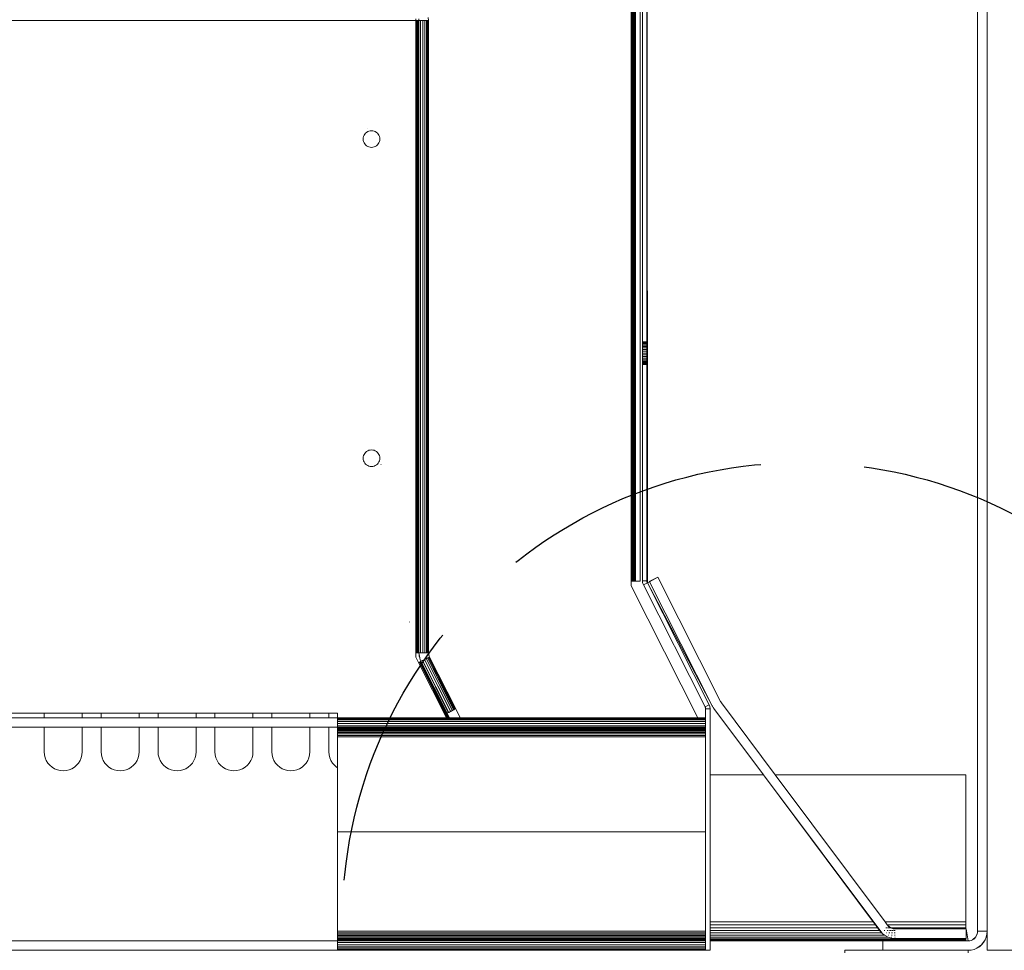
# Model space of a CAD drawing. Units: millimetres. Extents: x -7642 to 7632, y -744 to 4417.
# Drawn here: x 2860 to 3068, y 612 to 808 of the extents above; entities that cross this region are included whole.
import ezdxf

# ---------------------------------------------------------------- set-up
doc = ezdxf.new("R2010")
doc.units = ezdxf.units.MM
doc.header["$MEASUREMENT"] = 0
doc.linetypes.add('Hidden Line', pattern=[78.244445, 56.444445, -21.8])
doc.layers.add('0_Pen_No__1', color=7, linetype='Continuous', lineweight=13)
doc.layers.add('0_Pen_No__3', color=7, linetype='Continuous', lineweight=18, true_color=0xff6600)
doc.layers.add('0_Pen_No__5', color=7, linetype='Continuous', lineweight=25, true_color=0x40a5ff)

msp = doc.modelspace()

# ---------------------------------------------------------------- linework, layer by layer
at = {"layer": '0_Pen_No__1', "linetype": 'Continuous'}
for p, q in [((3061.95, 906.74), (3061.95, 615.74)), ((3063.95, 615.74), (3063.95, 906.74)), ((2988.87, 689.52), (2988.87, 862.34)), ((2989.02, 754.54), (2989.02, 862.34)), ((2989.43, 801.96), (2989.43, 862.34)), ((2989.54, 760.06), (2989.54, 862.34)), ((2989.64, 862.34), (2989.73, 689.52)), ((2989.64, 724.27), (2989.64, 862.34)), ((2989.73, 689.52), (2989.72, 862.34)), ((2989.77, 717.34), (2989.77, 862.34)), ((2989.82, 862.34), (2989.82, 735.9)), ((2990.77, 689.52), (2990.77, 862.34)), ((2991.27, 689.61), (2991.27, 861.87)), ((2992.32, 689.18), (2992.22, 861.87)), ((2992.22, 689.61), (2992.22, 861.87)), ((2989.3, 848.94), (2989.43, 801.96)), ((2989.3, 829.72), (2989.43, 715.38)), ((2989.3, 689.52), (2989.3, 829.72)), ((2989.02, 754.54), (2989.16, 817.95)), ((2989.16, 689.52), (2989.16, 817.95)), ((2690.4, 807.74), (2943.5, 807.74)), ((2943.5, 807.74), (2943.5, 808.05)), ((2943.57, 807.74), (2943.5, 807.74)), ((2943.5, 807.74), (2943.5, 674.47)), ((2943.77, 807.74), (2943.57, 807.74)), ((2943.57, 674.47), (2943.57, 807.74)), ((2943.93, 807.74), (2943.77, 807.74)), ((2943.78, 674.47), (2943.77, 807.74)), ((2944.05, 807.74), (2943.93, 807.74)), ((2943.94, 674.47), (2943.93, 807.74)), ((2944.15, 807.74), (2944.05, 807.74)), ((2944.06, 674.47), (2944.05, 807.74)), ((2944.13, 808.05), (2944.15, 807.74)), ((2944.15, 807.74), (2944.16, 674.47)), ((2944.5, 807.74), (2944.15, 807.74)), ((2944.98, 807.74), (2944.5, 807.74)), ((2944.5, 807.74), (2944.51, 674.47)), ((2944.99, 674.47), (2944.98, 807.74)), ((2945.39, 807.74), (2944.98, 807.74)), ((2945.72, 807.74), (2945.39, 807.74)), ((2945.39, 807.74), (2945.4, 674.47)), ((2945.72, 674.47), (2945.72, 807.74)), ((2945.96, 807.74), (2945.72, 807.74)), ((2945.96, 674.47), (2945.96, 807.74)), ((2946.1, 807.74), (2945.96, 807.74)), ((2946.15, 807.74), (2946.1, 808.36)), ((2946.15, 807.74), (2946.1, 807.74)), ((2946.1, 807.74), (2946.11, 674.47)), ((2946.16, 674.47), (2946.15, 807.74)), ((2989.43, 801.96), (2989.54, 760.06)), ((2989.43, 715.38), (2989.43, 801.96)), ((2933.27, 784.96), (2933.23, 784.95)), ((2932.4, 782.74), (2932.42, 783.01)), ((2932.4, 782.74), (2932.42, 782.46)), ((2932.49, 783.28), (2932.42, 783.01)), ((2932.49, 783.28), (2932.59, 783.53)), ((2932.59, 783.53), (2932.74, 783.77)), ((2932.74, 783.77), (2932.59, 783.53)), ((2932.92, 783.98), (2932.74, 783.77)), ((2932.92, 783.98), (2933.12, 784.15)), ((2933.36, 784.3), (2933.12, 784.15)), ((2933.36, 784.3), (2933.61, 784.4)), ((2933.61, 784.4), (2933.88, 784.47)), ((2934.15, 784.49), (2933.88, 784.47)), ((2934.15, 784.49), (2934.43, 784.47)), ((2934.69, 784.4), (2934.43, 784.47)), ((2934.69, 784.4), (2934.95, 784.3)), ((2934.95, 784.3), (2935.18, 784.15)), ((2935.39, 783.98), (2935.18, 784.15)), ((2935.39, 783.98), (2935.57, 783.77)), ((2935.71, 783.53), (2935.57, 783.77)), ((2935.71, 783.53), (2935.82, 783.28)), ((2935.82, 783.28), (2935.88, 783.01)), ((2935.88, 783.01), (2935.9, 782.74)), ((2935.9, 782.74), (2935.88, 782.46)), ((2932.49, 782.2), (2932.42, 782.46)), ((2932.59, 781.94), (2932.49, 782.2)), ((2932.59, 781.94), (2932.74, 781.71)), ((2932.92, 781.5), (2932.74, 781.71)), ((2932.92, 781.5), (2933.12, 781.32)), ((2933.36, 781.18), (2933.12, 781.32)), ((2933.61, 781.07), (2933.36, 781.18)), ((2933.61, 781.07), (2933.88, 781.01)), ((2934.15, 780.99), (2933.88, 781.01)), ((2934.15, 780.99), (2934.43, 781.01)), ((2934.69, 781.07), (2934.43, 781.01)), ((2934.95, 781.18), (2934.69, 781.07)), ((2934.95, 781.18), (2935.18, 781.32)), ((2935.39, 781.5), (2935.18, 781.32)), ((2935.39, 781.5), (2935.57, 781.71)), ((2935.71, 781.94), (2935.57, 781.71)), ((2935.82, 782.2), (2935.71, 781.94)), ((2935.82, 782.2), (2935.88, 782.46)), ((2989.54, 689.52), (2989.54, 760.06)), ((2989.02, 689.52), (2989.02, 754.54)), ((2992.22, 740.02), (2991.27, 740.02)), ((2992.22, 739.99), (2991.27, 739.99)), ((2992.22, 739.99), (2991.27, 739.99)), ((2992.22, 739.91), (2991.27, 739.91)), ((2992.22, 739.91), (2991.27, 739.91)), ((2992.22, 739.76), (2991.27, 739.76)), ((2992.22, 739.76), (2991.27, 739.76)), ((2992.22, 739.57), (2991.27, 739.57)), ((2992.22, 739.57), (2991.27, 739.57)), ((2992.22, 739.32), (2991.27, 739.32)), ((2992.22, 739.32), (2991.27, 739.32)), ((2992.22, 739.03), (2991.27, 739.03)), ((2992.22, 739.03), (2991.27, 739.03)), ((2992.22, 738.71), (2991.27, 738.71)), ((2992.22, 738.71), (2991.27, 738.71)), ((2992.22, 738.37), (2991.27, 738.37)), ((2992.22, 738.37), (2991.27, 738.37)), ((2992.22, 738), (2991.27, 738)), ((2992.22, 738), (2991.27, 738)), ((2991.27, 737.62), (2992.22, 737.62)), ((2991.27, 737.62), (2992.22, 737.62)), ((2991.27, 737.25), (2992.22, 737.25)), ((2992.22, 737.25), (2991.27, 737.25)), ((2989.77, 717.34), (2989.82, 735.9)), ((2989.82, 735.9), (2989.82, 689.52)), ((2992.22, 736.88), (2991.27, 736.88)), ((2992.22, 736.88), (2991.27, 736.88)), ((2992.22, 736.53), (2991.27, 736.53)), ((2992.22, 736.53), (2991.27, 736.53)), ((2992.22, 736.21), (2991.27, 736.21)), ((2992.22, 736.21), (2991.27, 736.21)), ((2992.22, 735.93), (2991.27, 735.93)), ((2992.22, 735.93), (2991.27, 735.93)), ((2992.22, 735.68), (2991.27, 735.68)), ((2992.22, 735.68), (2991.27, 735.68)), ((2992.22, 735.49), (2991.27, 735.49)), ((2992.22, 735.49), (2991.27, 735.49)), ((2992.22, 735.34), (2991.27, 735.34)), ((2992.22, 735.34), (2991.27, 735.34)), ((2992.22, 735.25), (2991.27, 735.25)), ((2992.22, 735.25), (2991.27, 735.25)), ((2992.22, 735.22), (2991.27, 735.22)), ((2989.64, 724.27), (2989.64, 723.96)), ((2989.64, 723.96), (2989.73, 689.52)), ((2989.64, 689.52), (2989.64, 723.96)), ((2932.49, 716.01), (2932.59, 716.26)), ((2932.59, 716.26), (2932.74, 716.49)), ((2932.92, 716.7), (2932.74, 716.49)), ((2932.92, 716.7), (2933.12, 716.88)), ((2933.36, 717.03), (2933.12, 716.88)), ((2933.36, 717.03), (2933.61, 717.13)), ((2933.61, 717.13), (2933.88, 717.19)), ((2934.15, 717.22), (2933.88, 717.19)), ((2934.15, 717.22), (2934.43, 717.19)), ((2934.69, 717.13), (2934.43, 717.19)), ((2934.69, 717.13), (2934.95, 717.03)), ((2934.95, 717.03), (2935.18, 716.88)), ((2935.39, 716.7), (2935.18, 716.88)), ((2935.39, 716.7), (2935.57, 716.49)), ((2935.71, 716.26), (2935.57, 716.49)), ((2935.71, 716.26), (2935.82, 716.01)), ((2989.73, 689.52), (2989.77, 717.34)), ((2989.77, 689.52), (2989.77, 717.34)), ((2932.42, 715.74), (2932.4, 715.47)), ((2932.4, 715.47), (2932.42, 715.19)), ((2932.49, 716.01), (2932.42, 715.74)), ((2932.49, 714.93), (2932.42, 715.19)), ((2932.59, 714.67), (2932.49, 714.93)), ((2932.59, 714.67), (2932.74, 714.44)), ((2932.92, 714.23), (2932.74, 714.44)), ((2932.92, 714.23), (2933.12, 714.05)), ((2935.39, 714.23), (2935.18, 714.05)), ((2935.39, 714.23), (2935.57, 714.44)), ((2935.71, 714.67), (2935.57, 714.44)), ((2935.82, 714.93), (2935.71, 714.67)), ((2935.82, 716.01), (2935.88, 715.74)), ((2935.82, 714.93), (2935.88, 715.19)), ((2935.88, 715.74), (2935.9, 715.47)), ((2935.9, 715.47), (2935.88, 715.74)), ((2935.9, 715.47), (2935.88, 715.19)), ((2936.17, 714.16), (2936.14, 714.13)), ((2989.43, 715.38), (2989.46, 689.52)), ((2989.43, 689.52), (2989.43, 715.38)), ((2933.36, 713.91), (2933.12, 714.05)), ((2933.61, 713.8), (2933.36, 713.91)), ((2933.61, 713.8), (2933.88, 713.74)), ((2934.15, 713.72), (2933.88, 713.74)), ((2934.15, 713.72), (2934.43, 713.74)), ((2934.69, 713.8), (2934.43, 713.74)), ((2934.95, 713.91), (2934.69, 713.8)), ((2934.95, 713.91), (2935.18, 714.05)), ((2988.87, 689.52), (2989.02, 689.52)), ((2988.87, 688.58), (2988.87, 689.52)), ((2989.02, 689.52), (2989.16, 689.52)), ((2989.16, 689.52), (2989.3, 689.52)), ((2989.3, 689.52), (2989.43, 689.52)), ((2989.43, 689.52), (2989.46, 689.52)), ((2989.46, 689.52), (2989.54, 689.52)), ((2989.54, 689.52), (2989.64, 689.52)), ((2989.64, 689.52), (2989.73, 689.52)), ((2989.73, 689.52), (2989.77, 689.52)), ((2989.77, 689.52), (2989.82, 689.52)), ((2990.77, 689.52), (2989.82, 689.52)), ((2991.28, 689.43), (2991.27, 689.61)), ((2992.22, 689.61), (2991.27, 689.61)), ((2991.3, 689.25), (2991.28, 689.43)), ((2991.34, 689.08), (2991.3, 689.25)), ((2992.22, 689.52), (2992.22, 689.61)), ((2992.24, 689.43), (2992.22, 689.52)), ((2992.26, 689.35), (2992.24, 689.43)), ((2992.29, 689.26), (2992.26, 689.35)), ((2992.32, 689.18), (2992.29, 689.26)), ((2992.76, 689.42), (2992.32, 689.18)), ((2994.5, 690.4), (2992.72, 689.5)), ((2992.72, 689.5), (2992.76, 689.42)), ((2994.5, 690.4), (2992.76, 689.42)), ((2992.76, 689.42), (3005.99, 663.3)), ((3007.77, 664.2), (2994.5, 690.4)), ((3002.97, 660.74), (2988.87, 688.58)), ((2991.4, 688.91), (2991.34, 689.08)), ((2991.47, 688.75), (2991.4, 688.91)), ((2991.47, 688.75), (2992.32, 689.18)), ((2991.47, 688.75), (3004.48, 663.06)), ((3005.33, 663.49), (2992.32, 689.18)), ((2992.32, 689.18), (3005.99, 663.3)), ((2942.16, 680.96), (2942.16, 680.93)), ((2943.5, 674.47), (2943.57, 674.47)), ((2943.5, 674.47), (2943.5, 673.51)), ((2943.5, 673.51), (2944.07, 672.4)), ((2943.57, 674.47), (2943.78, 674.47)), ((2943.78, 674.47), (2943.94, 674.47)), ((2943.94, 674.47), (2944.06, 674.47)), ((2944.06, 674.47), (2944.16, 674.47)), ((2944.16, 674.47), (2944.32, 673.36)), ((2944.16, 674.47), (2944.18, 674.09)), ((2944.16, 674.47), (2944.51, 674.47)), ((2944.16, 674.47), (2945.92, 674.47)), ((2944.18, 674.09), (2944.23, 673.72)), ((2944.23, 673.72), (2944.32, 673.36)), ((2944.32, 673.36), (2944.44, 673)), ((2944.5, 672.62), (2944.4, 672.56)), ((2944.44, 673), (2944.59, 672.66)), ((2944.59, 672.66), (2944.5, 672.62)), ((2944.5, 672.62), (2950.49, 660.74)), ((2944.5, 672.62), (2950.52, 660.74)), ((2944.51, 674.47), (2944.99, 674.47)), ((2946.38, 673.56), (2944.59, 672.66)), ((2944.9, 672.82), (2944.59, 672.66)), ((2944.59, 672.66), (2950.12, 661.74)), ((2944.59, 672.66), (2950.58, 660.74)), ((2945.31, 674.47), (2944.85, 674.47)), ((2945.33, 673.03), (2944.9, 672.82)), ((2944.9, 672.82), (2950.43, 661.9)), ((2950.34, 661.85), (2944.9, 672.82)), ((2944.99, 674.47), (2945.4, 674.47)), ((2945.64, 674.47), (2945.31, 674.47)), ((2945.69, 673.22), (2945.33, 673.03)), ((2950.86, 662.11), (2945.33, 673.03)), ((2945.33, 673.03), (2950.78, 662.07)), ((2945.4, 674.47), (2945.72, 674.47)), ((2945.85, 674.47), (2945.64, 674.47)), ((2945.99, 673.37), (2945.69, 673.22)), ((2945.69, 673.22), (2951.22, 662.3)), ((2951.15, 662.26), (2945.69, 673.22)), ((2945.72, 674.47), (2945.96, 674.47)), ((2945.92, 674.47), (2945.85, 674.47)), ((2946.16, 674.47), (2945.92, 674.47)), ((2945.96, 674.47), (2946.11, 674.47)), ((2946.2, 673.48), (2945.99, 673.37)), ((2951.52, 662.45), (2945.99, 673.37)), ((2945.99, 673.37), (2951.46, 662.42)), ((2951.56, 662.47), (2945.99, 673.37)), ((2946.11, 674.47), (2946.16, 674.47)), ((2946.17, 674.28), (2946.16, 674.47)), ((2946.38, 673.56), (2946.17, 674.28)), ((2946.19, 674.09), (2946.17, 674.28)), ((2946.24, 673.91), (2946.19, 674.09)), ((2946.33, 673.54), (2946.2, 673.48)), ((2951.73, 662.56), (2946.2, 673.48)), ((2946.3, 673.73), (2946.24, 673.91)), ((2946.38, 673.56), (2946.3, 673.73)), ((2946.38, 673.56), (2946.33, 673.54)), ((2946.33, 673.54), (2951.86, 662.62)), ((2951.84, 662.61), (2946.33, 673.54)), ((2951.91, 662.64), (2946.38, 673.56)), ((2944.25, 672.49), (2944.07, 672.4)), ((2944.07, 672.4), (2949.97, 660.74)), ((2944.4, 672.56), (2944.25, 672.49)), ((2944.25, 672.49), (2950.15, 660.74)), ((2944.25, 672.49), (2950.2, 660.74)), ((2944.4, 672.56), (2950.38, 660.74)), ((2950.34, 660.74), (2944.4, 672.56)), ((2950.86, 662.11), (2951.15, 662.26)), ((2951.15, 662.26), (2951.22, 662.3)), ((2951.22, 662.3), (2951.46, 662.42)), ((2951.46, 662.42), (2951.52, 662.45)), ((2951.52, 662.45), (2951.56, 662.47)), ((2951.56, 662.47), (2951.73, 662.56)), ((2951.73, 662.56), (2951.84, 662.61)), ((2951.84, 662.61), (2951.86, 662.62)), ((2951.86, 662.62), (2951.91, 662.64)), ((2951.91, 662.64), (2952.87, 660.74)), ((3004.48, 663.06), (3005.33, 663.49)), ((3004.52, 662.98), (3004.48, 663.06)), ((3004.55, 662.9), (3004.52, 662.98)), ((3004.57, 662.81), (3004.55, 662.9)), ((3004.58, 662.72), (3004.57, 662.81)), ((3004.58, 662.63), (3004.58, 662.72)), ((3005.53, 662.63), (3004.58, 662.63)), ((3004.58, 660.74), (3004.58, 662.63)), ((3005.33, 663.49), (3005.4, 663.33)), ((3005.4, 663.33), (3005.46, 663.16)), ((3005.46, 663.16), (3005.5, 662.99)), ((3005.5, 662.99), (3005.53, 662.81)), ((3005.53, 662.81), (3005.53, 662.63)), ((3005.53, 662.63), (3005.53, 648.74)), ((3005.99, 663.3), (3006.05, 663.18)), ((3006.05, 663.18), (3006.12, 663.06)), ((3006.12, 663.06), (3006.19, 662.94)), ((3006.19, 662.94), (3006.27, 662.83)), ((3006.27, 662.83), (3006.35, 662.72)), ((3006.35, 662.72), (3016.78, 648.74)), ((3007.8, 664.14), (3007.77, 664.2)), ((3007.84, 664.08), (3007.8, 664.14)), ((3007.87, 664.02), (3007.84, 664.08)), ((3007.91, 663.97), (3007.87, 664.02)), ((3007.95, 663.91), (3007.91, 663.97)), ((3019.28, 648.74), (3007.95, 663.91)), ((2766.9, 661.74), (2865.16, 661.74)), ((2865.16, 660.74), (2766.9, 660.74)), ((2865.16, 660.74), (2865.16, 661.74)), ((2865.16, 661.74), (2873.16, 661.74)), ((2873.16, 660.74), (2865.16, 660.74)), ((2873.16, 661.74), (2873.16, 660.74)), ((2873.16, 661.74), (2877.16, 661.74)), ((2877.16, 660.74), (2873.16, 660.74)), ((2877.16, 660.74), (2877.16, 661.74)), ((2877.16, 661.74), (2885.16, 661.74)), ((2885.16, 660.74), (2877.16, 660.74)), ((2885.16, 661.74), (2885.16, 660.74)), ((2885.16, 661.74), (2889.16, 661.74)), ((2889.16, 660.74), (2885.16, 660.74)), ((2889.16, 660.74), (2889.16, 661.74)), ((2889.16, 661.74), (2897.16, 661.74)), ((2897.16, 660.74), (2889.16, 660.74)), ((2897.16, 661.74), (2897.16, 660.74)), ((2897.16, 661.74), (2901.16, 661.74)), ((2901.16, 660.74), (2897.16, 660.74)), ((2901.16, 660.74), (2901.16, 661.74)), ((2901.16, 661.74), (2909.16, 661.74)), ((2909.16, 660.74), (2901.16, 660.74)), ((2909.16, 661.74), (2909.16, 660.74)), ((2909.16, 661.74), (2913.16, 661.74)), ((2913.16, 660.74), (2909.16, 660.74)), ((2913.16, 660.74), (2913.16, 661.74)), ((2913.16, 661.74), (2921.16, 661.74)), ((2921.16, 660.74), (2913.16, 660.74)), ((2921.16, 661.74), (2921.16, 660.74)), ((2921.16, 661.74), (2925.16, 661.74)), ((2925.16, 660.74), (2921.16, 660.74)), ((2925.16, 660.74), (2925.16, 661.74)), ((2925.16, 661.74), (2927, 661.74)), ((2927, 660.74), (2925.16, 660.74)), ((2927, 660.74), (2927, 661.74)), ((2927, 660.74), (2927, 660.69)), ((2949.97, 660.74), (2927, 660.74)), ((2927, 660.69), (2927, 660.55)), ((2950, 660.69), (2927, 660.69)), ((2927, 660.55), (2927, 660.3)), ((2927, 660.55), (2950.07, 660.55)), ((2927, 660.3), (3004.58, 660.3)), ((2927, 660.3), (2927, 659.98)), ((2949.97, 660.74), (2950, 660.69)), ((2950.15, 660.74), (2949.97, 660.74)), ((2950, 660.69), (2950.07, 660.55)), ((2950.18, 660.69), (2950, 660.69)), ((2950.07, 660.55), (2950.25, 660.55)), ((2950.12, 661.74), (2950.34, 661.85)), ((2950.63, 660.74), (2950.12, 661.74)), ((2950.15, 660.74), (2950.18, 660.69)), ((2950.2, 660.74), (2950.15, 660.74)), ((2950.18, 660.69), (2950.25, 660.55)), ((2950.22, 660.69), (2950.18, 660.69)), ((2950.2, 660.74), (2950.22, 660.69)), ((2950.34, 660.74), (2950.2, 660.74)), ((2950.22, 660.69), (2950.3, 660.55)), ((2950.37, 660.69), (2950.22, 660.69)), ((2950.25, 660.55), (2950.3, 660.55)), ((2950.3, 660.55), (2950.44, 660.55)), ((2950.34, 661.85), (2950.43, 661.9)), ((2950.37, 660.69), (2950.34, 660.74)), ((2950.38, 660.74), (2950.34, 660.74)), ((2950.44, 660.55), (2950.37, 660.69)), ((2950.41, 660.69), (2950.37, 660.69)), ((2950.38, 660.74), (2950.41, 660.69)), ((2950.49, 660.74), (2950.38, 660.74)), ((2950.41, 660.69), (2950.48, 660.55)), ((2950.51, 660.69), (2950.41, 660.69)), ((2950.43, 661.9), (2950.78, 662.07)), ((2950.44, 660.55), (2950.48, 660.55)), ((2950.48, 660.55), (2950.59, 660.55)), ((2950.49, 660.74), (2950.51, 660.69)), ((2950.52, 660.74), (2950.49, 660.74)), ((2950.51, 660.69), (2950.59, 660.55)), ((2950.54, 660.69), (2950.51, 660.69)), ((2950.52, 660.74), (2950.54, 660.69)), ((2950.58, 660.74), (2950.52, 660.74)), ((2950.54, 660.69), (2950.62, 660.55)), ((2950.61, 660.69), (2950.54, 660.69)), ((2950.58, 660.74), (2950.61, 660.69)), ((2950.63, 660.74), (2950.58, 660.74)), ((2950.59, 660.55), (2950.62, 660.55)), ((2950.61, 660.69), (2950.68, 660.55)), ((2950.65, 660.69), (2950.61, 660.69)), ((2950.62, 660.55), (2950.68, 660.55)), ((2950.65, 660.69), (2950.63, 660.74)), ((2952.87, 660.74), (2950.63, 660.74)), ((2950.73, 660.55), (2950.65, 660.69)), ((2952.89, 660.69), (2950.65, 660.69)), ((2950.68, 660.55), (2950.73, 660.55)), ((2950.73, 660.55), (2952.97, 660.55)), ((2950.78, 662.07), (2950.86, 662.11)), ((3002.97, 660.74), (2952.87, 660.74)), ((2952.87, 660.74), (2952.89, 660.69)), ((2952.89, 660.69), (2952.97, 660.55)), ((3002.99, 660.69), (2952.89, 660.69)), ((2952.97, 660.55), (3003.07, 660.55)), ((3004.58, 660.74), (3002.97, 660.74)), ((3002.99, 660.69), (3002.97, 660.74)), ((3004.58, 660.69), (3002.99, 660.69)), ((3003.07, 660.55), (3002.99, 660.69)), ((3003.07, 660.55), (3004.58, 660.55)), ((3004.58, 660.69), (3004.58, 660.74)), ((3004.58, 660.55), (3004.58, 660.69)), ((3004.58, 660.3), (3004.58, 660.55)), ((3004.58, 659.98), (3004.58, 660.3)), ((2766.9, 658.74), (2865.16, 658.74)), ((2865.16, 653.56), (2865.16, 658.74)), ((2865.16, 658.74), (2873.16, 658.74)), ((2873.16, 658.74), (2873.16, 653.56)), ((2873.16, 658.74), (2877.16, 658.74)), ((2877.16, 653.56), (2877.16, 658.74)), ((2877.16, 658.74), (2885.16, 658.74)), ((2885.16, 658.74), (2885.16, 653.56)), ((2885.16, 658.74), (2889.16, 658.74)), ((2889.16, 653.56), (2889.16, 658.74)), ((2889.16, 658.74), (2897.16, 658.74)), ((2897.16, 658.74), (2897.16, 653.56)), ((2897.16, 658.74), (2901.16, 658.74)), ((2901.16, 653.56), (2901.16, 658.74)), ((2901.16, 658.74), (2909.16, 658.74)), ((2909.16, 658.74), (2909.16, 653.56)), ((2909.16, 658.74), (2913.16, 658.74)), ((2913.16, 653.56), (2913.16, 658.74)), ((2913.16, 658.74), (2921.16, 658.74)), ((2921.16, 658.74), (2921.16, 653.56)), ((2921.16, 658.74), (2925.16, 658.74)), ((2925.16, 653.56), (2925.16, 658.74)), ((2925.16, 658.74), (2927, 658.74)), ((3004.58, 659.98), (2927, 659.98)), ((2927, 659.98), (2927, 659.57)), ((2927, 659.57), (3004.58, 659.57)), ((2927, 659.57), (2927, 659.09)), ((3004.58, 659.09), (2927, 659.09)), ((2927, 659.09), (2927, 658.74)), ((2927, 658.74), (2927, 658.64)), ((2927, 658.74), (3004.58, 658.74)), ((2927, 658.64), (3004.58, 658.64)), ((2927, 658.64), (2927, 658.52)), ((2927, 658.52), (2927, 658.36)), ((2927, 658.52), (2951.1, 658.52)), ((2927, 658.36), (2927, 658.16)), ((2927, 658.36), (2951.18, 658.36)), ((2927, 658.16), (3004.58, 658.16)), ((2927, 658.16), (2927, 657.92)), ((2951.1, 658.52), (2951.18, 658.36)), ((2951.1, 658.52), (2951.27, 658.52)), ((2951.18, 658.36), (2951.35, 658.36)), ((2951.27, 658.52), (2951.35, 658.36)), ((2951.27, 658.52), (2951.32, 658.52)), ((2951.32, 658.52), (2951.41, 658.36)), ((2951.32, 658.52), (2951.46, 658.52)), ((2951.35, 658.36), (2951.41, 658.36)), ((2951.41, 658.36), (2951.54, 658.36)), ((2951.54, 658.36), (2951.46, 658.52)), ((2951.46, 658.52), (2951.51, 658.52)), ((2951.51, 658.52), (2951.59, 658.36)), ((2951.51, 658.52), (2951.61, 658.52)), ((2951.54, 658.36), (2951.59, 658.36)), ((2951.59, 658.36), (2951.69, 658.36)), ((2951.61, 658.52), (2951.69, 658.36)), ((2951.61, 658.52), (2951.64, 658.52)), ((2951.64, 658.52), (2951.72, 658.36)), ((2951.64, 658.52), (2951.7, 658.52)), ((2951.69, 658.36), (2951.72, 658.36)), ((2951.7, 658.52), (2951.79, 658.36)), ((2951.7, 658.52), (2951.75, 658.52)), ((2951.72, 658.36), (2951.79, 658.36)), ((2951.83, 658.36), (2951.75, 658.52)), ((2951.75, 658.52), (2953.99, 658.52)), ((2951.79, 658.36), (2951.83, 658.36)), ((2951.83, 658.36), (2954.08, 658.36)), ((2953.99, 658.52), (2954.08, 658.36)), ((2953.99, 658.52), (3004.08, 658.52)), ((2954.08, 658.36), (3004.08, 658.36)), ((3004.08, 658.52), (3004.08, 658.36)), ((3004.08, 658.52), (3004.58, 658.52)), ((3004.08, 658.36), (3004.58, 658.36)), ((3004.58, 659.57), (3004.58, 659.98)), ((3004.58, 659.09), (3004.58, 659.57)), ((3004.58, 658.74), (3004.58, 659.09)), ((3004.58, 658.74), (3004.58, 658.64)), ((3004.58, 658.64), (3004.58, 658.52)), ((3004.58, 658.36), (3004.58, 658.52)), ((3004.58, 658.36), (3004.58, 658.16)), ((3004.58, 658.16), (3004.58, 657.92)), ((2927, 657.92), (2927, 657.65)), ((2927, 657.92), (3004.58, 657.92)), ((2927, 657.65), (2927, 657.37)), ((2927, 657.65), (3004.58, 657.65)), ((2927, 657.37), (2927, 657.05)), ((2927, 657.37), (3004.58, 657.36)), ((2927, 657.05), (2927, 656.74)), ((2927, 657.05), (3004.58, 657.05)), ((2927, 656.74), (3004.58, 656.74)), ((2927, 656.74), (2927, 650.21)), ((3004.58, 657.92), (3004.58, 657.65)), ((3004.58, 657.65), (3004.58, 657.36)), ((3004.58, 657.36), (3004.58, 657.05)), ((3004.58, 657.05), (3004.58, 656.74)), ((3004.58, 656.74), (3004.58, 636.74)), ((2865.16, 653.56), (2865.21, 652.93)), ((2865.36, 652.32), (2865.21, 652.93)), ((2865.36, 652.32), (2865.6, 651.74)), ((2872.73, 651.74), (2872.97, 652.32)), ((2872.97, 652.32), (2873.11, 652.93)), ((2873.16, 653.56), (2873.11, 652.93)), ((2877.16, 653.56), (2877.21, 652.93)), ((2877.36, 652.32), (2877.21, 652.93)), ((2877.36, 652.32), (2877.6, 651.74)), ((2884.73, 651.74), (2884.97, 652.32)), ((2884.97, 652.32), (2885.11, 652.93)), ((2885.16, 653.56), (2885.11, 652.93)), ((2889.16, 653.56), (2889.21, 652.93)), ((2889.36, 652.32), (2889.21, 652.93)), ((2889.36, 652.32), (2889.6, 651.74)), ((2896.73, 651.74), (2896.97, 652.32)), ((2896.97, 652.32), (2897.11, 652.93)), ((2897.16, 653.56), (2897.11, 652.93)), ((2901.16, 653.56), (2901.21, 652.93)), ((2901.36, 652.32), (2901.21, 652.93)), ((2901.36, 652.32), (2901.6, 651.74)), ((2908.73, 651.74), (2908.97, 652.32)), ((2908.97, 652.32), (2909.11, 652.93)), ((2909.16, 653.56), (2909.11, 652.93)), ((2913.16, 653.56), (2913.21, 652.93)), ((2913.36, 652.32), (2913.21, 652.93)), ((2913.36, 652.32), (2913.6, 651.74)), ((2920.73, 651.74), (2920.97, 652.32)), ((2920.97, 652.32), (2921.11, 652.93)), ((2921.16, 653.56), (2921.11, 652.93)), ((2925.16, 653.56), (2925.21, 652.93)), ((2925.36, 652.32), (2925.21, 652.93)), ((2925.36, 652.32), (2925.6, 651.74)), ((2865.6, 651.74), (2865.93, 651.21)), ((2866.34, 650.73), (2865.93, 651.21)), ((2866.34, 650.73), (2866.81, 650.32)), ((2867.35, 649.99), (2866.81, 650.32)), ((2867.35, 649.99), (2867.93, 649.75)), ((2867.93, 649.75), (2868.54, 649.61)), ((2870.4, 649.75), (2869.79, 649.61)), ((2869.79, 649.61), (2870.4, 649.75)), ((2870.4, 649.75), (2870.98, 649.99)), ((2870.98, 649.99), (2870.4, 649.75)), ((2870.98, 649.99), (2871.52, 650.32)), ((2871.52, 650.32), (2870.98, 649.99)), ((2871.99, 650.73), (2871.52, 650.32)), ((2871.99, 650.73), (2872.4, 651.21)), ((2872.73, 651.74), (2872.4, 651.21)), ((2877.6, 651.74), (2877.93, 651.21)), ((2878.34, 650.73), (2877.93, 651.21)), ((2878.34, 650.73), (2878.81, 650.32)), ((2879.35, 649.99), (2878.81, 650.32)), ((2878.81, 650.32), (2879.35, 649.99)), ((2879.35, 649.99), (2879.93, 649.75)), ((2879.93, 649.75), (2880.54, 649.61)), ((2882.4, 649.75), (2881.79, 649.61)), ((2881.79, 649.61), (2882.4, 649.75)), ((2882.4, 649.75), (2882.98, 649.99)), ((2882.98, 649.99), (2882.4, 649.75)), ((2882.98, 649.99), (2883.52, 650.32)), ((2883.52, 650.32), (2882.98, 649.99)), ((2883.99, 650.73), (2883.52, 650.32)), ((2883.99, 650.73), (2884.4, 651.21)), ((2884.73, 651.74), (2884.4, 651.21)), ((2889.6, 651.74), (2889.93, 651.21)), ((2890.34, 650.73), (2889.93, 651.21)), ((2890.34, 650.73), (2890.81, 650.32)), ((2891.35, 649.99), (2890.81, 650.32)), ((2890.81, 650.32), (2891.35, 649.99)), ((2891.35, 649.99), (2891.93, 649.75)), ((2891.93, 649.75), (2892.54, 649.61)), ((2894.4, 649.75), (2893.79, 649.61)), ((2893.79, 649.61), (2894.4, 649.75)), ((2894.4, 649.75), (2894.98, 649.99)), ((2894.98, 649.99), (2895.52, 650.32)), ((2895.99, 650.73), (2895.52, 650.32)), ((2895.99, 650.73), (2896.4, 651.21)), ((2896.73, 651.74), (2896.4, 651.21)), ((2901.6, 651.74), (2901.93, 651.21)), ((2902.34, 650.73), (2901.93, 651.21)), ((2902.34, 650.73), (2902.81, 650.32)), ((2903.35, 649.99), (2902.81, 650.32)), ((2903.35, 649.99), (2903.93, 649.75)), ((2903.93, 649.75), (2904.54, 649.61)), ((2906.4, 649.75), (2905.79, 649.61)), ((2905.79, 649.61), (2906.4, 649.75)), ((2906.98, 649.99), (2906.4, 649.75)), ((2906.4, 649.75), (2906.98, 649.99)), ((2907.52, 650.32), (2906.98, 649.99)), ((2906.98, 649.99), (2907.52, 650.32)), ((2907.99, 650.73), (2907.52, 650.32)), ((2907.99, 650.73), (2908.4, 651.21)), ((2908.73, 651.74), (2908.4, 651.21)), ((2913.6, 651.74), (2913.93, 651.21)), ((2914.34, 650.73), (2913.93, 651.21)), ((2914.34, 650.73), (2914.81, 650.32)), ((2915.35, 649.99), (2914.81, 650.32)), ((2915.93, 649.75), (2915.35, 649.99)), ((2915.93, 649.75), (2916.54, 649.61)), ((2917.79, 649.61), (2918.4, 649.75)), ((2918.4, 649.75), (2917.79, 649.61)), ((2918.4, 649.75), (2918.98, 649.99)), ((2918.98, 649.99), (2919.52, 650.32)), ((2919.99, 650.73), (2919.52, 650.32)), ((2919.99, 650.73), (2920.4, 651.21)), ((2920.73, 651.74), (2920.4, 651.21)), ((2925.6, 651.74), (2925.93, 651.21)), ((2926.34, 650.73), (2925.93, 651.21)), ((2926.34, 650.73), (2926.81, 650.32)), ((2927, 650.21), (2926.81, 650.32)), ((2926.81, 650.32), (2927, 650.21)), ((2927, 650.21), (2927, 636.74)), ((2869.16, 649.56), (2868.54, 649.61)), ((2869.79, 649.61), (2869.16, 649.56)), ((2881.16, 649.56), (2880.54, 649.61)), ((2881.79, 649.61), (2881.16, 649.56)), ((2893.16, 649.56), (2892.54, 649.61)), ((2893.16, 649.56), (2893.79, 649.61)), ((2905.16, 649.56), (2904.54, 649.61)), ((2905.16, 649.56), (2905.79, 649.61)), ((2917.16, 649.56), (2916.54, 649.61)), ((2917.16, 649.56), (2917.79, 649.61)), ((3005.53, 648.74), (3016.78, 648.74)), ((3005.53, 617.74), (3005.53, 648.74)), ((3016.78, 648.74), (3041.75, 615.39)), ((3016.78, 648.74), (3039.92, 617.74)), ((3019.28, 648.74), (3059.45, 648.74)), ((3042.42, 617.74), (3019.28, 648.74)), ((3059.45, 648.74), (3059.45, 617.74)), ((2927, 615.74), (2927, 636.74)), ((2927, 636.74), (3004.58, 636.74)), ((3004.58, 636.74), (3004.58, 615.74)), ((3039.92, 617.74), (3005.53, 617.74)), ((3005.53, 617.74), (3005.53, 617.12)), ((3005.53, 617.12), (3040.39, 617.12)), ((3005.53, 617.12), (3005.53, 616.5)), ((3039.92, 617.74), (3040.39, 617.12)), ((3040.39, 617.12), (3040.84, 616.5)), ((3059.45, 617.74), (3042.42, 617.74)), ((3042.88, 617.12), (3042.42, 617.74)), ((3042.88, 617.12), (3059.45, 617.12)), ((3042.94, 617.04), (3042.88, 617.12)), ((3043.19, 616.77), (3042.94, 617.04)), ((3043.65, 616.5), (3042.94, 617.04)), ((3043.48, 616.54), (3043.19, 616.77)), ((3043.56, 616.5), (3043.48, 616.54)), ((3059.45, 617.12), (3059.45, 617.74)), ((3059.45, 616.5), (3059.45, 617.12)), ((2927, 615.74), (2927, 615.43)), ((3004.58, 615.74), (2927, 615.74)), ((2927, 615.43), (2927, 615.12)), ((2927, 615.43), (3004.58, 615.43)), ((2927, 615.12), (2927, 614.83)), ((2927, 615.12), (3004.58, 615.12)), ((2927, 614.83), (2927, 614.57)), ((2927, 614.83), (3004.58, 614.83)), ((2927, 614.57), (3004.58, 614.57)), ((2927, 614.57), (2927, 614.33)), ((3004.58, 615.74), (3004.58, 615.43)), ((3004.58, 615.43), (3004.58, 615.12)), ((3004.58, 615.12), (3004.58, 614.83)), ((3004.58, 614.83), (3004.58, 614.57)), ((3004.58, 614.57), (3004.58, 614.33)), ((3040.84, 616.5), (3005.53, 616.5)), ((3005.53, 616.5), (3005.53, 615.92)), ((3041.28, 615.92), (3005.53, 615.92)), ((3005.53, 615.92), (3005.53, 615.39)), ((3005.53, 615.39), (3041.75, 615.39)), ((3005.53, 615.39), (3005.53, 614.91)), ((3042.34, 614.91), (3005.53, 614.91)), ((3005.53, 614.91), (3005.53, 614.5)), ((3005.53, 614.5), (3043.09, 614.51)), ((3005.53, 614.5), (3005.53, 614.18)), ((3040.84, 616.5), (3041.28, 615.92)), ((3041.28, 615.92), (3041.33, 615.85)), ((3041.33, 615.85), (3041.75, 615.39)), ((3041.75, 615.39), (3041.83, 615.3)), ((3041.83, 615.3), (3042.34, 614.91)), ((3041.89, 615.39), (3041.92, 615.39)), ((3042.41, 615.92), (3042.23, 615.92)), ((3042.34, 614.91), (3042.42, 614.85)), ((3042.42, 614.85), (3043.09, 614.51)), ((3042.94, 616.5), (3042.6, 616.5)), ((3042.64, 615.39), (3042.76, 615.39)), ((3043.1, 615.92), (3042.85, 615.92)), ((3043.56, 616.5), (3043.08, 616.5)), ((3043.09, 614.51), (3043.8, 614.31)), ((3043.24, 614.91), (3043.16, 614.91)), ((3043.26, 615.39), (3043.43, 615.39)), ((3043.64, 615.92), (3043.36, 615.92)), ((3043.81, 616.38), (3043.56, 616.5)), ((3043.65, 616.5), (3043.56, 616.5)), ((3043.81, 616.38), (3043.65, 616.5)), ((3059.45, 616.5), (3043.65, 616.5)), ((3043.91, 614.91), (3043.8, 614.91)), ((3043.8, 614.5), (3043.84, 614.5)), ((3044.54, 616.24), (3043.81, 616.38)), ((3044.17, 616.28), (3043.81, 616.38)), ((3044.1, 615.92), (3043.81, 615.92)), ((3043.81, 615.39), (3044, 615.39)), ((3044.54, 616.24), (3044.17, 616.28)), ((3044.54, 615.92), (3044.23, 615.92)), ((3044.33, 615.39), (3044.54, 615.39)), ((3044.54, 614.91), (3044.42, 614.91)), ((3044.49, 614.5), (3044.54, 614.5)), ((3059.45, 616.24), (3044.54, 616.24)), ((3059.45, 616.24), (3059.45, 616.5)), ((3059.53, 616.24), (3059.45, 616.24)), ((3059.95, 613.74), (3059.53, 616.24)), ((3059.53, 614.24), (3059.53, 616.24)), ((3061.57, 614.57), (3060.86, 613.96)), ((3061.57, 614.57), (3061.37, 614.33)), ((3061.93, 615.43), (3061.57, 614.57)), ((3061.74, 614.83), (3061.57, 614.57)), ((3061.86, 615.12), (3061.74, 614.83)), ((3061.93, 615.43), (3061.86, 615.12)), ((3061.95, 615.74), (3061.93, 615.43)), ((3061.95, 615.74), (3063.95, 615.74)), ((3063.52, 613.92), (3063.76, 614.5)), ((3063.76, 614.5), (3063.9, 615.12)), ((3063.9, 615.12), (3063.95, 615.74)), ((2927, 613.74), (2707, 613.74)), ((2927, 614.33), (2927, 614.12)), ((2927, 614.33), (3004.58, 614.33)), ((2927, 614.12), (2927, 613.96)), ((2927, 614.12), (3004.58, 614.12)), ((2927, 613.96), (3004.58, 613.96)), ((2927, 613.96), (2927, 613.84)), ((2927, 613.84), (2927, 613.74)), ((2927, 613.84), (3004.58, 613.84)), ((3004.58, 613.74), (2927, 613.74)), ((2927, 613.74), (2927, 613.39)), ((3004.58, 613.39), (2927, 613.39)), ((2927, 613.39), (2927, 612.91)), ((2927, 612.91), (3004.58, 612.91)), ((2927, 612.91), (2927, 612.5)), ((3004.58, 612.5), (2927, 612.5)), ((2927, 612.5), (2927, 612.18)), ((3004.58, 614.33), (3004.58, 614.12)), ((3004.58, 614.12), (3004.58, 613.96)), ((3004.58, 613.96), (3004.58, 613.84)), ((3004.58, 613.84), (3004.58, 613.74)), ((3004.58, 613.74), (3004.58, 613.39)), ((3004.58, 613.39), (3004.58, 612.91)), ((3004.58, 612.91), (3004.58, 612.5)), ((3004.58, 612.5), (3004.58, 612.18)), ((3046.51, 614.18), (3005.53, 614.18)), ((3005.53, 614.18), (3005.53, 613.94)), ((3053.92, 613.94), (3005.53, 613.94)), ((3005.53, 613.94), (3005.53, 613.79)), ((3005.53, 613.79), (3005.53, 613.74)), ((3005.53, 613.79), (3019.45, 613.79)), ((3019.45, 613.74), (3005.53, 613.74)), ((3005.53, 613.74), (3005.53, 611.74)), ((3019.45, 613.74), (3019.45, 613.79)), ((3019.45, 613.79), (3058.44, 613.79)), ((3041.95, 613.74), (3019.45, 613.74)), ((3041.95, 613.74), (3041.95, 611.74)), ((3059.45, 613.74), (3041.95, 613.74)), ((3043.8, 614.31), (3044.54, 614.24)), ((3044.54, 614.24), (3059.45, 614.24)), ((3044.54, 614.24), (3046.51, 614.18)), ((3059.45, 614.18), (3046.51, 614.18)), ((3046.51, 614.18), (3053.92, 613.94)), ((3059.45, 613.94), (3053.92, 613.94)), ((3053.92, 613.94), (3058.44, 613.79)), ((3058.44, 613.79), (3059.45, 613.79)), ((3058.44, 613.79), (3059.45, 613.74)), ((3059.45, 614.18), (3059.45, 614.24)), ((3059.45, 614.24), (3059.53, 614.24)), ((3059.45, 613.94), (3059.45, 614.18)), ((3059.45, 613.79), (3059.45, 613.94)), ((3059.45, 613.74), (3059.45, 613.79)), ((3059.95, 613.74), (3059.45, 613.74)), ((3060.27, 613.77), (3059.95, 613.74)), ((3060.57, 613.84), (3060.27, 613.77)), ((3060.86, 613.96), (3060.57, 613.84)), ((3061.13, 614.12), (3060.86, 613.96)), ((3061.37, 614.33), (3061.13, 614.12)), ((3061.77, 612.18), (3062.78, 612.91)), ((3061.77, 612.18), (3062.31, 612.5)), ((3062.31, 612.5), (3062.78, 612.91)), ((3062.78, 612.91), (3063.52, 613.92)), ((3062.78, 612.91), (3063.19, 613.39)), ((3063.19, 613.39), (3063.52, 613.92)), ((2707, 611.74), (2927, 611.74)), ((2927, 612.18), (3004.58, 612.18)), ((2927, 612.18), (2927, 611.94)), ((2927, 611.94), (3004.58, 611.94)), ((2927, 611.94), (2927, 611.79)), ((3004.58, 611.79), (2927, 611.79)), ((2927, 611.79), (2927, 611.74)), ((2927, 611.74), (3004.58, 611.74)), ((3004.58, 612.18), (3004.58, 611.94)), ((3004.58, 611.94), (3004.58, 611.79)), ((3004.58, 611.79), (3004.58, 611.74)), ((3005.53, 611.74), (3004.58, 611.74)), ((3033.95, 611.74), (3033.95, 611.24)), ((3041.95, 611.74), (3033.95, 611.74)), ((3041.95, 611.74), (3059.95, 611.74)), ((3059.95, 611.24), (3059.95, 611.74)), ((3059.95, 611.74), (3060.27, 611.74)), ((3060.27, 611.74), (3060.58, 611.79)), ((3060.58, 611.79), (3061.19, 611.94)), ((3061.19, 611.94), (3061.77, 612.18))]:
    msp.add_line(p, q, dxfattribs=at)
at = {"layer": '0_Pen_No__3', "linetype": 'Continuous'}
for p in [(3063.95, 1114.03), (3072.95, 611.74)]:
    msp.add_line(p, (3063.95, 611.74), dxfattribs=at)
at = {"layer": '0_Pen_No__5', "linetype": 'Hidden Line'}
msp.add_circle((3024.83, 617.74), 96.81, dxfattribs=at)

doc.saveas('drawing.dxf')
